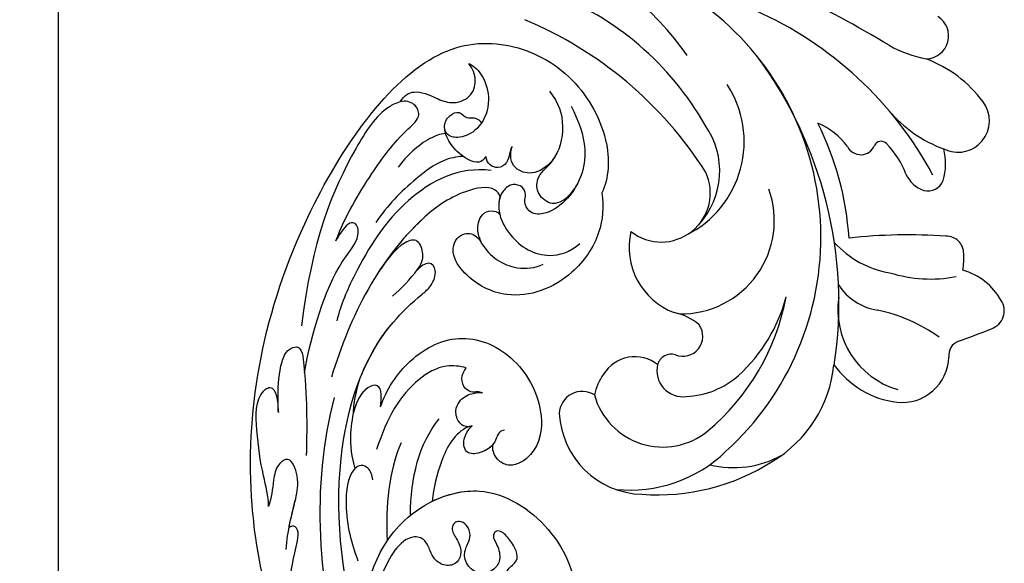
# Model space of a CAD drawing. Units: millimetres. Extents: x 3682 to 7246, y 4559 to 6239.
# Drawn here: x 4523 to 4618, y 5706 to 5758 of the extents above; entities that cross this region are included whole.
import ezdxf

# ---------------------------------------------------------------- set-up
doc = ezdxf.new("R2010")
doc.units = ezdxf.units.MM
doc.layers.add('2018-圖筆規範-輪廓線', color=8, linetype='Continuous')
doc.layers.add('H-08.木作(細線)', color=8, linetype='Continuous')

# ---------------------------------------------------------------- blocks, each defined once
blk = doc.blocks.new('SE-21070L-d')
at = {"layer": '2018-圖筆規範-輪廓線'}
for centre, radius, start, end in [((-60.845, -108.092), 37.866, 331.61487, 6.42308), ((-34.155, -129.042), 6.691, 105.92922, 188.35915), ((-31.356, -123.368), 4.696, 170.68482, 324.52771), ((-50.227, -132.015), 8.175, 122.1115, 207.33673), ((-53.569, -127.042), 2.195, 356.83721, 117.20471), ((-49.81, -132.312), 5.382, 83.79533, 106.93194), ((-49.386, -130.491), 3.533, 350.94494, 87.4425), ((-45.545, -131.601), 5.028, 347.57314, 18.39633), ((-45.579, -132.368), 1.358, 11.94644, 103.50498), ((-42.354, -131.849), 1.911, 187.1457, 334.1279), ((-42.288, -116.695), 29.208, 302.99846, 325.49754), ((-25.011, -133.963), 6.832, 335.51561, 6.07069), ((-38.905, -127.142), 20.489, 204.90249, 241.56574), ((-17.618, -137.595), 1.423, 145.7523, 276.64648), ((-5.887, -138.222), 2.182, 210.10984, 357.60563), ((-17.403, -139.709), 0.703, 341.69077, 94.06417), ((-20.102, -141.032), 12.446, 336.09105, 7.92204), ((-25.077, -137.431), 8.707, 320.52868, 343.32434), ((-69.067, -171.391), 52.288, 25.08772, 35.27867), ((-16.017, -144.741), 2.936, 142.79883, 189.84512), ((-42.53, -134.705), 12.118, 239.61102, 293.52387), ((-17.391, -144.844), 1.571, 194.70758, 277.7843), ((-18.511, -140.673), 5.881, 283.10502, 313.00614), ((-11.484, -144.856), 3.018, 182.23422, 336.15357), ((-29.67, -149.571), 8.859, 154.9241, 201.85821), ((-23.147, -150.068), 1.667, 298.82536, 30.55231), ((-25.709, -146.347), 6.179, 288.2372, 303.00128), ((-33.755, -151.094), 4.502, 203.22317, 297.15916), ((-29.681, -153.653), 6.074, 328.35034, 13.6787), ((-30.851, -156.253), 1.432, 49.86046, 126.34253), ((8.87, -111.62), 58.318, 228.29443, 231.62295), ((-26.112, -156.012), 1.803, 227.30109, 332.66089)]:
    blk.add_arc(centre, radius, start, end, dxfattribs=at)
at = {"layer": 'H-08.木作(細線)'}
for centre, radius, start, end in [((-44.79, -106.504), 29.047, 334.21944, 6.86496), ((-48.258, -108.911), 28.813, 328.69243, 8.45584), ((-112.831, -131.782), 104.516, 357.92348, 9.68462), ((-41.068, -114.631), 27.65, 251.23213, 350.68446), ((-47.486, -125.969), 35.925, 327.46412, 5.17713), ((-28.06, -119.195), 9.983, 235.65634, 332.31501), ((-30.48, -120.605), 7.584, 256.31882, 334.39131), ((-51.662, -108.666), 39.737, 290.53628, 335.76675), ((-46.618, -132.014), 6.796, 134.46032, 248.40805), ((-45.231, -133.445), 2.488, 105.52223, 217.07832), ((-32.746, -126.304), 8.942, 208.07065, 318.78195), ((-46.133, -128.15), 13.227, 203.20618, 253.16474), ((-40.369, -130.763), 8.023, 211.41501, 250.70963), ((2.811, -135.671), 11.195, 179.47872, 199.00371), ((-41.233, -117.813), 21.982, 248.97937, 288.54835), ((-38.096, -123.774), 15.371, 251.31899, 284.52529), ((-2.208, -143), 12.45, 159.32869, 189.12081), ((-42.699, -137.616), 9.473, 195.07145, 238.31213), ((-18.816, -143.126), 9.114, 161.03765, 199.94243), ((-25.996, -145.047), 5.432, 151.71094, 200.42696), ((-29.012, -150.564), 7.984, 110.39831, 192.88443), ((-14.603, -143.584), 13.053, 191.71597, 219.85814), ((-46.082, -151.577), 15.696, 353.44722, 17.17046)]:
    blk.add_arc(centre, radius, start, end, dxfattribs=at)
blk = doc.blocks.new('SE-21042L-d')
at = {"layer": 'H-08.木作(細線)'}
for points, knots in [([(17.634, 51.907), (17.062, 55.227), (14.225, 66.249), (3.944, 82.187), (-15.311, 94.351), (-24.25, 92.095), (-29.212, 86.783), (-30.291, 79.379), (-28.395, 75.54), (-27.203, 74.549)], [0.1085621, 0.1085621, 0.1085621, 0.1085621, 0.128565, 0.1908614, 0.2361639, 0.2570086, 0.2745451, 0.290192, 0.3024095, 0.3024095, 0.3024095, 0.3024095]), ([(-20.479, 90.999), (-20.857, 90.596), (-21.341, 89.3), (-20.994, 86.798), (-19.253, 84.952), (-17.159, 84.604), (-15.797, 85.386), (-15.824, 86.522), (-16.65, 87.241), (-17.934, 87.258), (-18.039, 86.255), (-19.038, 86.084), (-19.309, 85.483), (-19.35, 85.331)], [0, 0, 0, 0, 0.00417362, 0.00958039, 0.01592972, 0.02100082, 0.02363992, 0.02551746, 0.02834783, 0.03060457, 0.0328861, 0.03452031, 0.03692456, 0.03692456, 0.03692456, 0.03692456]), ([(-20.479, 90.999), (-20.857, 90.596), (-21.341, 89.3), (-20.994, 86.798), (-19.253, 84.952), (-17.159, 84.604), (-15.797, 85.386), (-15.824, 86.522), (-16.65, 87.241), (-17.934, 87.258), (-18.039, 86.255), (-19.038, 86.084), (-19.309, 85.483), (-19.35, 85.331)], [0, 0, 0, 0, 0.00417362, 0.00958039, 0.01592972, 0.02100082, 0.02363992, 0.02551746, 0.02834783, 0.03060457, 0.0328861, 0.03452031, 0.03692456, 0.03692456, 0.03692456, 0.03692456]), ([(-12.965, 90.27), (-13.599, 90.729), (-14.871, 90.784), (-16.117, 89.39), (-17.406, 88.023), (-19.358, 87.856), (-20.562, 89.154), (-20.627, 90.408), (-20.479, 90.999)], [0, 0, 0, 0, 0.00362101, 0.00895368, 0.01259607, 0.01683047, 0.02091554, 0.02471495, 0.02471495, 0.02471495, 0.02471495]), ([(-12.965, 90.27), (-13.599, 90.729), (-14.871, 90.784), (-16.117, 89.39), (-17.406, 88.023), (-19.358, 87.856), (-20.562, 89.154), (-20.627, 90.408), (-20.479, 90.999)], [0, 0, 0, 0, 0.00362101, 0.00895368, 0.01259607, 0.01683047, 0.02091554, 0.02471495, 0.02471495, 0.02471495, 0.02471495]), ([(-1.998, 80.52), (-3.803, 82.377), (-7.292, 84.859), (-11.211, 87.189), (-14.31, 88.124), (-14.233, 89.673), (-13.492, 90.192), (-12.965, 90.27)], [0, 0, 0, 0, 0.01738093, 0.03069262, 0.03482709, 0.03770008, 0.04136432, 0.04136432, 0.04136432, 0.04136432]), ([(-1.998, 80.52), (-3.803, 82.377), (-7.292, 84.859), (-11.211, 87.189), (-14.31, 88.124), (-14.233, 89.673), (-13.492, 90.192), (-12.965, 90.27)], [0, 0, 0, 0, 0.01738093, 0.03069262, 0.03482709, 0.03770008, 0.04136432, 0.04136432, 0.04136432, 0.04136432]), ([(-12.965, 90.27), (-12.511, 90.316), (-10.67, 90.253), (-5.03, 86.481), (0.103, 81.468), (4.276, 74.367)], [0, 0, 0, 0, 0.00392007, 0.01955869, 0.05926029, 0.05926029, 0.05926029, 0.05926029]), ([(-18.417, 82.198), (-18.057, 81.947), (-17.143, 81.824), (-16.028, 83.536), (-15.671, 85.153), (-15.783, 86.065), (-15.913, 86.354)], [0, 0, 0, 0, 0.00187017, 0.00751678, 0.011539, 0.01381134, 0.01381134, 0.01381134, 0.01381134]), ([(-18.417, 82.198), (-18.057, 81.947), (-17.143, 81.824), (-16.028, 83.536), (-15.671, 85.153), (-15.783, 86.065), (-15.913, 86.354)], [0, 0, 0, 0, 0.00187017, 0.00751678, 0.011539, 0.01381134, 0.01381134, 0.01381134, 0.01381134]), ([(-15.76, 85.763), (-15.251, 85.91), (-13.524, 86.019), (-11.461, 85.293), (-10.295, 84.606)], [0, 0, 0, 0, 0.00404168, 0.01340663, 0.01340663, 0.01340663, 0.01340663]), ([(-26.489, 85.481), (-26.901, 84.153), (-26.594, 81.789), (-24.639, 79.203), (-21.9, 78.624), (-20.206, 80.085), (-20.53, 81.42), (-21.097, 82.053)], [0, 0, 0, 0, 0.00827408, 0.01661287, 0.02181276, 0.02596536, 0.03112233, 0.03112233, 0.03112233, 0.03112233]), ([(-27.834, 83.356), (-27.929, 81.771), (-27.761, 78.444), (-24.917, 75.381), (-21.503, 74.706), (-20.034, 75.482), (-19.966, 76.696), (-20.553, 77.328), (-20.5, 78.188), (-19.698, 78.879), (-18.214, 78.488), (-17.205, 76.755), (-17.482, 73.614), (-19.433, 70.887), (-22.147, 70.56), (-23.343, 70.968)], [0, 0, 0, 0, 0.01014808, 0.0233572, 0.02886908, 0.0323713, 0.03463266, 0.03631752, 0.03815015, 0.04029463, 0.04311424, 0.04783381, 0.05394993, 0.06474129, 0.07147048, 0.07147048, 0.07147048, 0.07147048]), ([(-27.834, 83.356), (-27.929, 81.771), (-27.761, 78.444), (-24.917, 75.381), (-21.503, 74.706), (-20.034, 75.482), (-19.966, 76.696), (-20.553, 77.328), (-20.5, 78.188), (-19.698, 78.879), (-18.214, 78.488), (-17.604, 77.442), (-17.439, 76.703), (-17.421, 76.606)], [0, 0, 0, 0, 0.01014808, 0.0233572, 0.02886908, 0.0323713, 0.03463266, 0.03631752, 0.03815015, 0.04029463, 0.04311424, 0.04783381, 0.04854117, 0.04854117, 0.04854117, 0.04854117]), ([(-16.42, 83.062), (-15.815, 83.306), (-14.171, 83.622), (-10.527, 82.733), (-7.835, 81.647), (-6.217, 80.615)], [0, 0, 0, 0, 0.00463446, 0.01202855, 0.02560547, 0.02560547, 0.02560547, 0.02560547]), ([(-21.097, 82.053), (-20.906, 81.907), (-20.561, 81.499), (-20.049, 80.743), (-19.053, 80.612), (-18.355, 81.268), (-18.322, 81.903), (-18.417, 82.198)], [0, 0, 0, 0, 0.00170527, 0.0037689, 0.00619573, 0.0081454, 0.01027371, 0.01027371, 0.01027371, 0.01027371]), ([(-21.097, 82.053), (-20.906, 81.907), (-20.561, 81.499), (-20.049, 80.743), (-19.053, 80.612), (-18.355, 81.268), (-18.322, 81.903), (-18.417, 82.198)], [0, 0, 0, 0, 0.00170527, 0.0037689, 0.00619573, 0.0081454, 0.01027371, 0.01027371, 0.01027371, 0.01027371]), ([(-18.352, 80.764), (-15.656, 82.351), (-9.5, 81.968), (-3.265, 77.818), (0.04, 74.691), (0.969, 73.477)], [0, 0, 0, 0, 0.02001667, 0.04090235, 0.05232973, 0.05232973, 0.05232973, 0.05232973]), ([(-24.945, 79.908), (-24.67, 79.66), (-23.753, 79.016), (-21.9, 78.624), (-20.206, 80.085), (-20.53, 81.42), (-21.097, 82.053)], [0.0139938, 0.0139938, 0.0139938, 0.0139938, 0.01661287, 0.02181276, 0.02596536, 0.03112233, 0.03112233, 0.03112233, 0.03112233]), ([(5.8, 70.127), (3.758, 73.291), (-0.454, 78.149), (-4.252, 79.723), (-4.583, 81.341), (-3.726, 81.711), (-2.369, 80.862), (-1.998, 80.52)], [0, 0, 0, 0, 0.02130398, 0.02987584, 0.03501491, 0.03742268, 0.04108267, 0.04108267, 0.04108267, 0.04108267]), ([(5.8, 70.127), (3.758, 73.291), (-0.454, 78.149), (-4.252, 79.723), (-4.583, 81.341), (-3.726, 81.711), (-2.369, 80.862), (-1.998, 80.52)], [0, 0, 0, 0, 0.02130398, 0.02987584, 0.03501491, 0.03742268, 0.04108267, 0.04108267, 0.04108267, 0.04108267]), ([(-25.285, 76.187), (-24.539, 75.691), (-23.645, 75.27), (-22.249, 75.413), (-21.397, 76.837), (-21.97, 78.248), (-23.026, 78.818), (-24.146, 79.188), (-24.727, 79.697), (-24.945, 79.908)], [0, 0, 0, 0, 0.00395039, 0.00631757, 0.01007296, 0.0134822, 0.01609179, 0.01963195, 0.02174645, 0.02174645, 0.02174645, 0.02174645]), ([(-25.285, 76.187), (-24.539, 75.691), (-23.645, 75.27), (-22.249, 75.413), (-21.397, 76.837), (-21.97, 78.248), (-23.026, 78.818), (-24.146, 79.188), (-24.727, 79.697), (-24.945, 79.908)], [0, 0, 0, 0, 0.00395039, 0.00631757, 0.01007296, 0.0134822, 0.01609179, 0.01963195, 0.02174645, 0.02174645, 0.02174645, 0.02174645]), ([(-18.127, 78.103), (-18.168, 78.382), (-17.845, 79.527), (-14.313, 80.194), (-6.561, 78.371), (-0.411, 73.48), (3.589, 68.731)], [0, 0, 0, 0, 0.00219207, 0.00885825, 0.02047199, 0.06195047, 0.06195047, 0.06195047, 0.06195047]), ([(-18.127, 78.103), (-18.168, 78.382), (-17.845, 79.527), (-14.313, 80.194), (-9.881, 79.152), (-6.511, 77.435), (-4.65, 76.21)], [0, 0, 0, 0, 0.00219207, 0.00885825, 0.02047199, 0.03635946, 0.03635946, 0.03635946, 0.03635946]), ([(-18.127, 78.103), (-18.168, 78.382), (-17.845, 79.527), (-14.313, 80.194), (-9.881, 79.152), (-6.511, 77.435), (-4.65, 76.21)], [0, 0, 0, 0, 0.00219207, 0.00885825, 0.02047199, 0.03635946, 0.03635946, 0.03635946, 0.03635946]), ([(-18.127, 78.103), (-17.813, 77.769), (-17.561, 77.25), (-17.439, 76.703), (-17.421, 76.606)], [0.044525157, 0.044525157, 0.044525157, 0.044525157, 0.047833807, 0.048541167, 0.048541167, 0.048541167, 0.048541167]), ([(-4.869, 73.484), (-5.906, 73.837), (-7.892, 74.633), (-9.242, 75.71), (-9.374, 77.635), (-7.387, 77.904), (-5.598, 76.809), (-4.65, 76.21)], [0, 0, 0, 0, 0.00769344, 0.01223101, 0.01556927, 0.01903977, 0.02745752, 0.02745752, 0.02745752, 0.02745752]), ([(-4.869, 73.484), (-5.906, 73.837), (-7.892, 74.633), (-9.242, 75.71), (-9.374, 77.635), (-7.387, 77.904), (-5.598, 76.809), (-4.65, 76.21)], [0, 0, 0, 0, 0.00769344, 0.01223101, 0.01556927, 0.01903977, 0.02745752, 0.02745752, 0.02745752, 0.02745752]), ([(-7.936, 74.799), (-7.971, 74.819), (-8.534, 75.145), (-9.242, 75.71), (-9.374, 77.635), (-7.387, 77.904), (-5.598, 76.809), (-4.65, 76.21)], [0.00740135, 0.00740135, 0.00740135, 0.00740135, 0.00769344, 0.01223101, 0.01556927, 0.01903977, 0.02745752, 0.02745752, 0.02745752, 0.02745752]), ([(-14.735, 74.681), (-14.722, 75.098), (-14.754, 76.08), (-15.577, 77.275), (-16.783, 77.36), (-17.292, 76.897), (-17.421, 76.606)], [0, 0, 0, 0, 0.0029653, 0.00681957, 0.00910991, 0.01088398, 0.01088398, 0.01088398, 0.01088398]), ([(-14.735, 74.681), (-14.722, 75.098), (-14.754, 76.08), (-15.577, 77.275), (-16.783, 77.36), (-17.292, 76.897), (-17.421, 76.606)], [0, 0, 0, 0, 0.0029653, 0.00681957, 0.00910991, 0.01088398, 0.01088398, 0.01088398, 0.01088398]), ([(-14.735, 74.681), (-14.722, 75.098), (-14.754, 76.08), (-15.577, 77.275), (-16.783, 77.36), (-17.292, 76.897), (-17.421, 76.606)], [0, 0, 0, 0, 0.0029653, 0.00681957, 0.00910991, 0.01088398, 0.01088398, 0.01088398, 0.01088398]), ([(-27.203, 74.549), (-26.876, 73.277), (-25.539, 70.773), (-21.047, 67.973), (-15.199, 68.178), (-12.151, 71.907), (-11.559, 74.83), (-12.603, 76.262), (-14.223, 76.284), (-14.702, 75.27), (-14.735, 74.681)], [0, 0, 0, 0, 0.00907685, 0.01987822, 0.03577374, 0.04643503, 0.0517816, 0.05525234, 0.05845085, 0.06200424, 0.06200424, 0.06200424, 0.06200424]), ([(-27.203, 74.549), (-26.876, 73.277), (-25.539, 70.773), (-21.047, 67.973), (-15.199, 68.178), (-12.151, 71.907), (-11.559, 74.83), (-12.603, 76.262), (-14.223, 76.284), (-14.702, 75.27), (-14.735, 74.681)], [0, 0, 0, 0, 0.00907685, 0.01987822, 0.03577374, 0.04643503, 0.0517816, 0.05525234, 0.05845085, 0.06200424, 0.06200424, 0.06200424, 0.06200424]), ([(-27.203, 74.549), (-26.876, 73.277), (-25.539, 70.773), (-21.047, 67.973), (-15.199, 68.178), (-12.151, 71.907), (-11.559, 74.83), (-12.603, 76.262), (-14.223, 76.284), (-14.702, 75.27), (-14.735, 74.681)], [0, 0, 0, 0, 0.00907685, 0.01987822, 0.03577374, 0.04643503, 0.0517816, 0.05525234, 0.05845085, 0.06200424, 0.06200424, 0.06200424, 0.06200424]), ([(-14.735, 74.681), (-14.837, 73.962), (-15.271, 72.689), (-16.937, 70.951), (-18.497, 70.51), (-19.334, 70.534)], [0, 0, 0, 0, 0.00500404, 0.01000077, 0.01610796, 0.01610796, 0.01610796, 0.01610796]), ([(-14.735, 74.681), (-14.837, 73.962), (-15.271, 72.689), (-16.937, 70.951), (-18.497, 70.51), (-19.334, 70.534)], [0, 0, 0, 0, 0.00500404, 0.01000077, 0.01610796, 0.01610796, 0.01610796, 0.01610796]), ([(11.16, 44.399), (10.501, 50.084), (7.582, 60.553), (-0.607, 70.172), (-6.657, 72.294), (-8.679, 72.859), (-9.836, 74.03), (-9.475, 75.267), (-8.461, 75.038), (-7.936, 74.799)], [0, 0, 0, 0, 17.716591, 31.651599, 35.510922, 36.654247, 37.927839, 38.976856, 40.180044, 40.180044, 40.180044, 40.180044]), ([(11.16, 44.399), (10.501, 50.084), (7.582, 60.553), (-0.607, 70.172), (-6.657, 72.294), (-8.679, 72.859), (-9.836, 74.03), (-9.475, 75.267), (-8.461, 75.038), (-7.936, 74.799)], [0, 0, 0, 0, 17.716591, 31.651599, 35.510922, 36.654247, 37.927839, 38.976856, 40.180044, 40.180044, 40.180044, 40.180044]), ([(0.999, 67.651), (-0.459, 69.075), (-3.131, 71.057), (-6.657, 72.294), (-8.679, 72.859), (-9.836, 74.03), (-9.475, 75.267), (-8.461, 75.038), (-7.936, 74.799)], [25.616549, 25.616549, 25.616549, 25.616549, 31.651599, 35.510922, 36.654247, 37.927839, 38.976856, 40.180044, 40.180044, 40.180044, 40.180044]), ([(9.62, 67.656), (9.424, 68.147), (8.819, 69.66), (7.861, 71.497), (6.557, 72.839), (4.93, 72.798), (6.529, 67.727), (7.783, 65.03), (8.808, 62.824)], [0, 0, 0, 0, 1.584569, 4.885657, 6.208406, 6.983094, 8.898328, 17.502627, 17.502627, 17.502627, 17.502627]), ([(9.62, 67.656), (9.424, 68.147), (8.819, 69.66), (7.861, 71.497), (6.557, 72.839), (4.93, 72.798), (5.389, 71.342), (5.726, 70.345), (5.8, 70.127)], [0, 0, 0, 0, 1.584569, 4.885657, 6.208406, 6.983094, 8.898328, 9.451602, 9.451602, 9.451602, 9.451602]), ([(14.067, 59.778), (13.678, 60.683), (13.319, 63.205), (12.387, 66.529), (10.993, 70.12), (9.064, 70.314), (9.143, 68.767), (9.495, 68.085), (9.62, 67.656)], [0, 0, 0, 0, 0.00706101, 0.01754863, 0.02634997, 0.02916113, 0.03165892, 0.03507036, 0.03507036, 0.03507036, 0.03507036]), ([(14.067, 59.778), (13.678, 60.683), (13.319, 63.205), (12.387, 66.529), (10.993, 70.12), (9.064, 70.314), (9.143, 68.767), (9.495, 68.085), (9.62, 67.656)], [0, 0, 0, 0, 0.00706101, 0.01754863, 0.02634997, 0.02916113, 0.03165892, 0.03507036, 0.03507036, 0.03507036, 0.03507036]), ([(0.418, 64.237), (-0.725, 65.523), (-4.109, 67.708), (-9.734, 67.883), (-13.716, 63.38), (-14.016, 57.713), (-11.779, 54.234), (-8.866, 53.761), (-7.736, 55.028), (-7.669, 56.002), (-7.987, 56.605)], [0, 0, 0, 0, 0.0114383, 0.02466679, 0.03807414, 0.0521325, 0.06163581, 0.06713413, 0.06997013, 0.07356028, 0.07356028, 0.07356028, 0.07356028]), ([(0.418, 64.237), (-0.725, 65.523), (-4.109, 67.708), (-9.734, 67.883), (-13.716, 63.38), (-14.016, 57.713), (-11.779, 54.234), (-8.866, 53.761), (-7.736, 55.028), (-7.669, 56.002), (-7.987, 56.605)], [0, 0, 0, 0, 0.0114383, 0.02466679, 0.03807414, 0.0521325, 0.06163581, 0.06713413, 0.06997013, 0.07356028, 0.07356028, 0.07356028, 0.07356028]), ([(0.418, 64.237), (-0.725, 65.523), (-4.109, 67.708), (-9.734, 67.883), (-13.716, 63.38), (-14.016, 57.713), (-11.779, 54.234), (-8.866, 53.761), (-7.736, 55.028), (-7.669, 56.002), (-7.987, 56.605)], [0, 0, 0, 0, 0.0114383, 0.02466679, 0.03807414, 0.0521325, 0.06163581, 0.06713413, 0.06997013, 0.07356028, 0.07356028, 0.07356028, 0.07356028]), ([(3.028, 64.76), (2.794, 65.275), (2.133, 66.29), (1.435, 67.214), (0.999, 67.651)], [0, 0, 0, 0, 1.691764, 3.543947, 3.543947, 3.543947, 3.543947]), ([(3.028, 64.76), (2.794, 65.275), (2.133, 66.29), (1.435, 67.214), (0.999, 67.651)], [0, 0, 0, 0, 1.691764, 3.543947, 3.543947, 3.543947, 3.543947]), ([(3.028, 64.76), (2.794, 65.275), (2.133, 66.29), (1.435, 67.214), (0.999, 67.651)], [0, 0, 0, 0, 1.691764, 3.543947, 3.543947, 3.543947, 3.543947]), ([(0.418, 64.237), (0.23, 64.625), (-0.244, 65.328), (-0.262, 66.409), (1.843, 66.574), (4.202, 63.366), (4.904, 60.919), (5.043, 59.792)], [0, 0, 0, 0, 0.00250847, 0.00507589, 0.00789228, 0.01835299, 0.02627157, 0.02627157, 0.02627157, 0.02627157]), ([(0.418, 64.237), (0.23, 64.625), (-0.244, 65.328), (-0.262, 66.409), (1.307, 66.532), (2.397, 65.587), (3.028, 64.76)], [0, 0, 0, 0, 0.00250847, 0.00507589, 0.00789228, 0.01432152, 0.01432152, 0.01432152, 0.01432152]), ([(0.418, 64.237), (0.23, 64.625), (-0.244, 65.328), (-0.262, 66.409), (1.307, 66.532), (2.397, 65.587), (3.028, 64.76)], [0, 0, 0, 0, 0.00250847, 0.00507589, 0.00789228, 0.01432152, 0.01432152, 0.01432152, 0.01432152]), ([(4.138, 66.826), (9.5, 60.029), (16.287, 42.156), (12.546, 25.685), (7.643, 16.209)], [0, 0, 0, 0, 0.0648496, 0.1262985, 0.1262985, 0.1262985, 0.1262985]), ([(-8.588, 64.373), (-8.12, 64.791), (-6.566, 65.631), (-2.493, 65.124), (0.247, 63.069), (2.398, 60.639)], [0, 0, 0, 0, 0.00425486, 0.01128254, 0.02845527, 0.02845527, 0.02845527, 0.02845527]), ([(-9.065, 61.569), (-8.946, 61.685), (-8.668, 61.865), (-8.093, 62.011), (-7.623, 62.636), (-7.696, 63.687), (-8.24, 64.201), (-8.588, 64.373)], [0, 0, 0, 0, 0.001135904, 0.002112059, 0.003948401, 0.006395314, 0.008960962, 0.008960962, 0.008960962, 0.008960962]), ([(14.182, 55.322), (13.368, 56.917), (11.857, 58.732), (10.258, 61.019), (10.18, 63.45), (11.818, 63.14), (12.823, 61.631), (13.475, 60.429), (14.067, 59.778)], [0, 0, 0, 0, 0.01166805, 0.01690463, 0.0212616, 0.02413007, 0.02797127, 0.0340892, 0.0340892, 0.0340892, 0.0340892]), ([(13.073, 57.159), (12.521, 57.959), (11.492, 59.254), (10.258, 61.019), (10.18, 63.45), (11.818, 63.14), (12.823, 61.631), (13.475, 60.429), (14.067, 59.778)], [0.00485235, 0.00485235, 0.00485235, 0.00485235, 0.01166805, 0.01690463, 0.0212616, 0.02413007, 0.02797127, 0.0340892, 0.0340892, 0.0340892, 0.0340892]), ([(-6.895, 59.051), (-6.325, 59.113), (-5.755, 59.716), (-5.907, 61.008), (-6.797, 61.86), (-7.962, 62), (-8.778, 61.762), (-9.065, 61.569)], [0, 0, 0, 0, 0.00293077, 0.00577905, 0.00805852, 0.01150471, 0.01391832, 0.01391832, 0.01391832, 0.01391832]), ([(3.899, 58.143), (3.765, 58.54), (3.718, 59.351), (4.395, 59.973), (5.838, 59.667), (7.796, 56.257), (8.209, 53.339), (8.304, 51.585)], [0, 0, 0, 0, 0.00225047, 0.00410291, 0.00635502, 0.01451015, 0.02749462, 0.02749462, 0.02749462, 0.02749462]), ([(-9.595, 57.453), (-9.346, 57.539), (-8.698, 57.375), (-8.22, 56.436), (-6.308, 56.294), (-5.109, 56.977), (-5.65, 58.398), (-6.511, 58.92), (-6.895, 59.051)], [0, 0, 0, 0, 0.00129803, 0.00435108, 0.00756228, 0.01041711, 0.01392494, 0.01684317, 0.01684317, 0.01684317, 0.01684317]), ([(-9.595, 57.453), (-9.346, 57.539), (-8.698, 57.375), (-8.22, 56.436), (-6.308, 56.294), (-5.109, 56.977), (-5.65, 58.398), (-6.511, 58.92), (-6.895, 59.051)], [0, 0, 0, 0, 0.00129803, 0.00435108, 0.00756228, 0.01041711, 0.01392494, 0.01684317, 0.01684317, 0.01684317, 0.01684317]), ([(-7.987, 56.605), (-7.554, 56.387), (-6.3, 56.299), (-5.109, 56.977), (-5.65, 58.398), (-6.511, 58.92), (-6.895, 59.051)], [0.00441176, 0.00441176, 0.00441176, 0.00441176, 0.00756228, 0.01041711, 0.01392494, 0.01684317, 0.01684317, 0.01684317, 0.01684317]), ([(-6.546, 59.13), (-5.078, 59.122), (-2.817, 57.358), (-1.16, 55.102), (-0.504, 53.969)], [0, 0, 0, 0, 0.01086244, 0.0203033, 0.0203033, 0.0203033, 0.0203033]), ([(-6.546, 59.13), (-5.078, 59.122), (-2.817, 57.358), (-1.16, 55.102), (-0.504, 53.969)], [0, 0, 0, 0, 0.01086244, 0.0203033, 0.0203033, 0.0203033, 0.0203033]), ([(-6.546, 59.13), (-5.078, 59.122), (-2.817, 57.358), (-1.16, 55.102), (-0.504, 53.969)], [0, 0, 0, 0, 0.01086244, 0.0203033, 0.0203033, 0.0203033, 0.0203033]), ([(17.723, 40.251), (17.751, 43.463), (17.055, 49.067), (14.886, 52.97), (12.053, 56.715), (12.774, 57.212), (13.073, 57.159)], [0, 0, 0, 0, 0.02061587, 0.03812943, 0.04246536, 0.04371489, 0.04371489, 0.04371489, 0.04371489]), ([(17.723, 40.251), (17.751, 43.463), (17.055, 49.067), (14.886, 52.97), (12.053, 56.715), (12.774, 57.212), (13.073, 57.159)], [0, 0, 0, 0, 0.02061587, 0.03812943, 0.04246536, 0.04371489, 0.04371489, 0.04371489, 0.04371489]), ([(11.16, 44.399), (9.187, 48.499), (4.949, 54.153), (-5.585, 54.292), (-10.432, 47.291), (-10.338, 39.547), (-5.255, 35.328), (0.029, 35.847), (3.078, 39.454), (3.149, 42.881), (1.875, 44.543), (0.404, 44.72), (-0.216, 44.177), (-0.378, 43.336), (0.01, 42.59), (-0.154, 42.033), (-0.382, 41.735)], [0, 0, 0, 0, 0.0296015, 0.0481598, 0.0659758, 0.0837615, 0.0971272, 0.1090521, 0.1192662, 0.1272617, 0.1311755, 0.1344948, 0.1363965, 0.1383774, 0.1398014, 0.1421284, 0.1421284, 0.1421284, 0.1421284]), ([(11.16, 44.399), (9.187, 48.499), (4.949, 54.153), (-5.585, 54.292), (-10.432, 47.291), (-10.338, 39.547), (-5.255, 35.328), (0.029, 35.847), (3.078, 39.454), (3.149, 42.881), (1.875, 44.543), (0.404, 44.72), (-0.216, 44.177), (-0.378, 43.336), (0.01, 42.59), (-0.154, 42.033), (-0.382, 41.735)], [0, 0, 0, 0, 0.0296015, 0.0481598, 0.0659758, 0.0837615, 0.0971272, 0.1090521, 0.1192662, 0.1272617, 0.1311755, 0.1344948, 0.1363965, 0.1383774, 0.1398014, 0.1421284, 0.1421284, 0.1421284, 0.1421284]), ([(-0.504, 53.969), (-2.086, 54.04), (-6.263, 53.312), (-10.432, 47.291), (-10.338, 39.547), (-5.255, 35.328), (0.029, 35.847), (2.39, 38.64), (2.844, 40.257), (2.883, 40.428)], [0.03717854, 0.03717854, 0.03717854, 0.03717854, 0.04815977, 0.0659758, 0.08376146, 0.09712722, 0.1090521, 0.11926621, 0.12046099, 0.12046099, 0.12046099, 0.12046099]), ([(-0.382, 41.735), (-0.318, 41.992), (-0.383, 42.7), (-1.248, 43.593), (-2.38, 43.15), (-3.009, 42.086), (-3, 40.958), (-3.893, 40.385), (-4.785, 41.165), (-4.523, 42.698), (-3.707, 44.093), (-4.526, 45.25), (-6.118, 45.356), (-5.976, 47.354), (-5.533, 48.635), (-4.919, 48.992), (-4.381, 48.496), (-4.631, 47.534), (-4.33, 46.195), (-3.407, 45.543), (-2.097, 45.56), (-1.078, 46.601), (-1.158, 48.128), (-1.965, 48.825), (-2.657, 49.551), (-2.708, 50.487), (-2.266, 51.202), (-1.603, 51.272), (-1.016, 50.713), (-1.252, 49.655), (-1.283, 48.48), (-0.388, 47.464), (0.915, 47.722), (1.549, 48.71), (1.584, 49.679), (1.545, 51.033), (3.346, 52.245), (6.775, 49.7), (8.352, 47.547), (8.987, 46.39)], [0, 0, 0, 0, 0.0017192, 0.0045075, 0.0073428, 0.009618, 0.0127404, 0.0142576, 0.0159815, 0.0194134, 0.0240514, 0.0263324, 0.0290572, 0.0337038, 0.0365445, 0.037953, 0.0390218, 0.041345, 0.0445474, 0.0472643, 0.0498069, 0.0532387, 0.0564575, 0.0592453, 0.0610171, 0.0633962, 0.0652843, 0.0663779, 0.0677371, 0.0703956, 0.073572, 0.0761384, 0.0788433, 0.0817303, 0.0838398, 0.0862453, 0.0895424, 0.100305, 0.109053, 0.109053, 0.109053, 0.109053]), ([(-0.382, 41.735), (-0.318, 41.992), (-0.383, 42.7), (-1.248, 43.593), (-2.38, 43.15), (-3.009, 42.086), (-3, 40.958), (-3.893, 40.385), (-4.785, 41.165), (-4.523, 42.698), (-3.707, 44.093), (-4.526, 45.25), (-6.118, 45.356), (-5.976, 47.354), (-5.533, 48.635), (-4.919, 48.992), (-4.381, 48.496), (-4.631, 47.534), (-4.33, 46.195), (-3.407, 45.543), (-2.097, 45.56), (-1.078, 46.601), (-1.158, 48.128), (-1.965, 48.825), (-2.657, 49.551), (-2.708, 50.487), (-2.266, 51.202), (-1.603, 51.272), (-1.016, 50.713), (-1.252, 49.655), (-1.283, 48.48), (-0.388, 47.464), (0.915, 47.722), (1.549, 48.71), (1.584, 49.679), (1.545, 51.033), (3.346, 52.245), (6.775, 49.7), (8.352, 47.547), (8.987, 46.39)], [0, 0, 0, 0, 0.0017192, 0.0045075, 0.0073428, 0.009618, 0.0127404, 0.0142576, 0.0159815, 0.0194134, 0.0240514, 0.0263324, 0.0290572, 0.0337038, 0.0365445, 0.037953, 0.0390218, 0.041345, 0.0445474, 0.0472643, 0.0498069, 0.0532387, 0.0564575, 0.0592453, 0.0610171, 0.0633962, 0.0652843, 0.0663779, 0.0677371, 0.0703956, 0.073572, 0.0761384, 0.0788433, 0.0817303, 0.0838398, 0.0862453, 0.0895424, 0.100305, 0.109053, 0.109053, 0.109053, 0.109053])]:
    blk.add_open_spline(points, degree=3, knots=knots, dxfattribs=at)
for points in [[(1.944, 53.58), (0.487, 56.887), (-1.55, 59.526), (-4.277, 60.948)], [(-0.016, 60.302), (2.161, 58.283), (3.776, 55.382), (4.969, 52.22)], [(-6.895, 59.051), (-6.764, 59.065), (-6.648, 59.092), (-6.546, 59.13)], [(-6.895, 59.051), (-6.764, 59.065), (-6.648, 59.092), (-6.546, 59.13)]]:
    blk.add_open_spline(points, degree=3, dxfattribs=at)

msp = doc.modelspace()

# ---------------------------------------------------------------- linework, layer by layer
at = {"color": 8}
msp.add_lwpolyline([(4119.81, 4979.953), (4477.093, 4979.953, 0.414214), (4527.093, 5029.953), (4527.093, 5839.953), (4384.321, 5839.953)], format="xyb", dxfattribs=at)

# ---------------------------------------------------------------- block references
at = {"rotation": 60.91397343930242}
msp.add_blockref('SE-21070L-d', (4492.313, 5828.435), dxfattribs=at)
at = {"xscale": -1, "rotation": 23.5422727541943}
msp.add_blockref('SE-21042L-d', (4584.005, 5661.853), dxfattribs=at)

doc.saveas('drawing.dxf')
